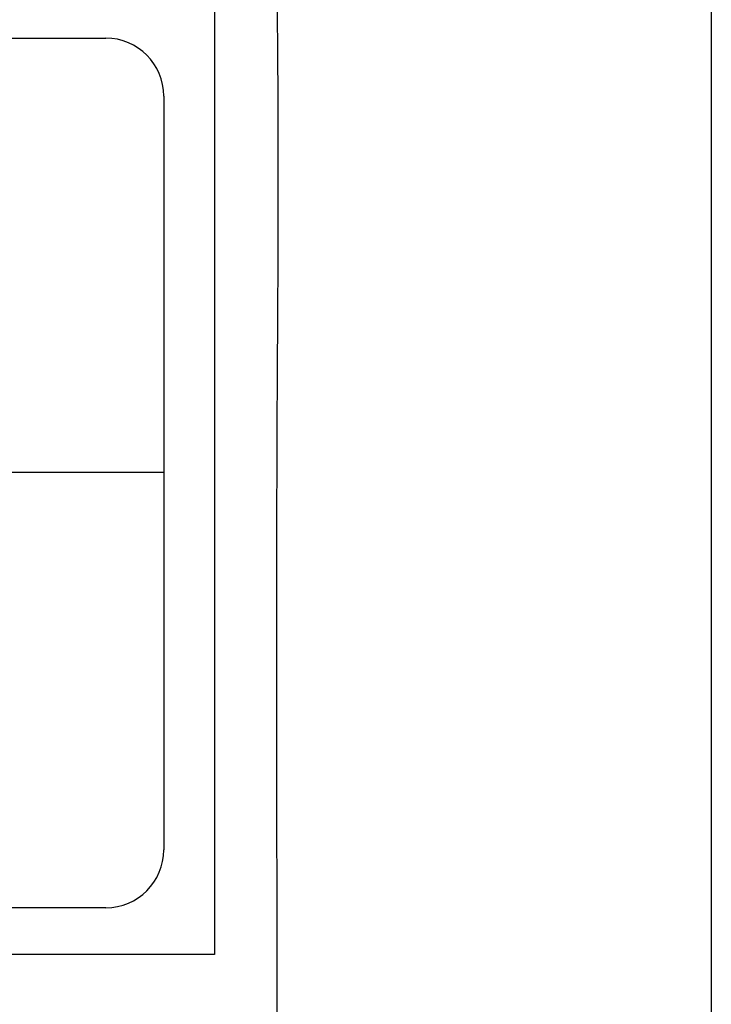
# Model space of a CAD drawing. Units: millimetres. Extents: x 0 to 840, y 0 to 1188.
# Drawn here: x 252 to 275, y 998 to 1032 of the extents above; entities that cross this region are included whole.
import ezdxf

# ---------------------------------------------------------------- set-up
doc = ezdxf.new("R2010")
doc.units = ezdxf.units.MM
doc.layers.add('1', color=7, linetype='Continuous')
doc.layers.add('レイヤー_11', color=7, linetype='Continuous')

# ---------------------------------------------------------------- blocks, each defined once
blk = doc.blocks.new('EK800-5X1-添付品', base_point=(727.383, 911))
at = {"layer": '1', "color": 2, "linetype": 'Continuous'}
for p, q in [((176.259, 1031.672), (254.522, 1031.672)), ((256.522, 1029.672), (256.522, 1016.674)), ((256.522, 1016.674), (174.259, 1016.674)), ((256.522, 1016.674), (256.522, 1003.65)), ((254.522, 1001.65), (176.259, 1001.65))]:
    blk.add_line(p, q, dxfattribs=at)
for centre, start, end in [((254.522, 1029.672), 0, 90), ((254.522, 1003.65), 270, 0)]:
    blk.add_arc(centre, 2, start, end, dxfattribs=at)
at = {"layer": 'レイヤー_11', "color": 2, "linetype": 'Continuous'}
blk.add_lwpolyline([(258.272, 1000.033), (172.509, 1000.033), (172.509, 1039.031), (258.272, 1039.031), (258.272, 1000.033)], close=True, dxfattribs=at)
at = {"layer": 'レイヤー_11', "color": 7, "linetype": 'Continuous'}
blk.add_open_spline([(260.439, 968.937), (260.129, 967.607), (259.507, 964.945), (255.164, 963.628), (248.735, 964.185), (238.15, 963.815), (223.498, 963.969), (207.383, 963.968), (192.722, 963.816), (182.16, 964.182), (175.695, 963.632), (171.436, 964.934), (170.134, 969.193), (170.684, 975.658), (170.318, 986.219), (170.47, 1000.882), (170.47, 1016.993), (170.318, 1031.656), (170.684, 1042.217), (170.134, 1048.682), (171.436, 1052.941), (175.695, 1054.243), (182.16, 1053.693), (192.721, 1054.059), (207.384, 1053.907), (223.496, 1053.907), (238.158, 1054.059), (248.719, 1053.693), (255.184, 1054.243), (259.443, 1052.941), (260.745, 1048.682), (260.195, 1042.217), (260.563, 1031.656), (260.398, 1016.992), (260.45, 1000.889), (260.437, 986.197), (260.439, 975.701), (260.439, 970.414), (260.439, 968.937)], degree=3, knots=[0, 0, 0, 0, 3.826416, 7.652832, 12.084335, 23.512947, 39.139825, 56.166124, 71.793002, 83.221614, 87.653117, 91.479951, 95.306391, 99.737904, 111.16654, 126.793452, 143.819788, 159.4467, 170.875336, 175.306848, 179.133568, 182.960418, 187.391921, 198.820533, 214.447411, 231.47371, 247.100588, 258.5292, 262.960703, 266.787135, 270.61383, 275.045342, 286.473979, 302.10089, 319.127227, 334.754138, 346.182775, 350.614287, 350.614287, 350.614287, 350.614287], dxfattribs=at)
blk = doc.blocks.new('EK800-5X-13', base_point=(64.625, 259.702))
blk.add_blockref('EK800-5X1-添付品', (727.383, 911))

msp = doc.modelspace()

# ---------------------------------------------------------------- linework, layer by layer
at = {"layer": '1', "color": 2, "linetype": 'Continuous'}
msp.add_line((275.439, 1075.938), (275.439, 823.938), dxfattribs=at)

# ---------------------------------------------------------------- block references
msp.add_blockref('EK800-5X-13', (64.625, 259.702))

doc.saveas('drawing.dxf')
